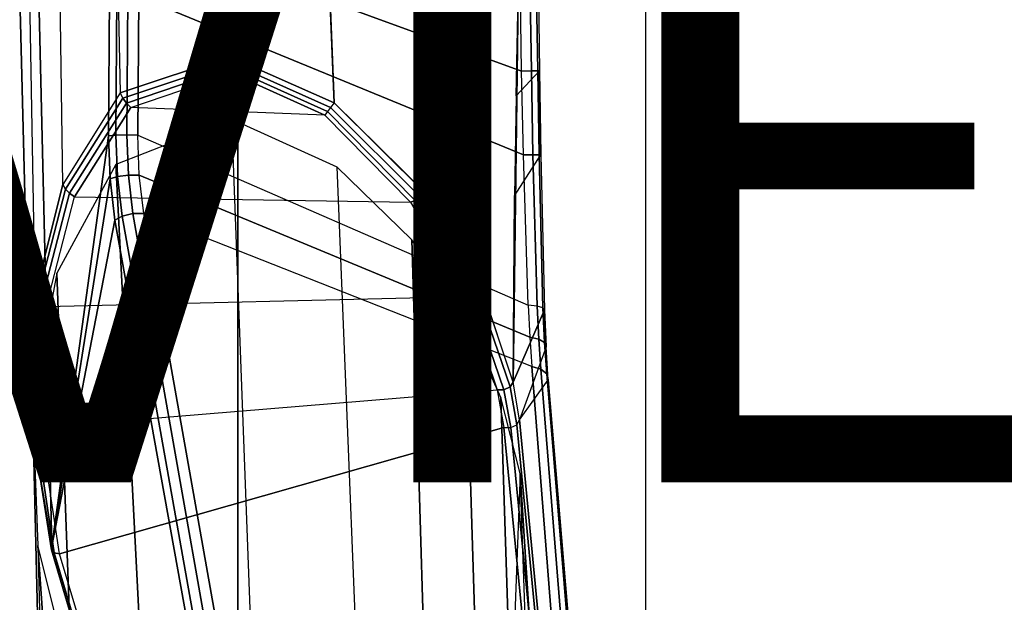
# Model space of a CAD drawing. Units: inches. Extents: x -13.4 to 13.4, y -14.4 to 14.4.
# Drawn here: x -4.4 to -1.2, y -7.4 to -5.5 of the extents above; entities that cross this region are included whole.
import ezdxf

# ---------------------------------------------------------------- set-up
doc = ezdxf.new("R2010")
doc.units = ezdxf.units.IN
doc.header["$MEASUREMENT"] = 0
for name, color, linetype in [('SEAT-ARM', 5, 'Continuous'), ('SEAT-CHASSIS', 5, 'Continuous'), ('SEAT-FABRIC', 5, 'Continuous'), ('SEAT-VIEW', 7, 'Continuous')]:
    doc.layers.add(name, color=color, linetype=linetype)
doc.styles.get("Standard").update_dxf_attribs({"font": 'arial.ttf'})

msp = doc.modelspace()

# ---------------------------------------------------------------- linework, layer by layer
at = {"layer": 'SEAT-ARM'}
for points in [[(-3.6529, -8.1827, 24.1267), (-3.7411, -5.829, 23.7443), (-4.1155, -5.9751, 24.1514), (-4.0013, -8.1963, 24.4108)], [(-3.4027, -5.983, 23.6369), (-3.3111, -8.2571, 24.0337), (-3.6529, -8.1827, 24.1267), (-3.7411, -5.829, 23.7443)], [(-4.0013, -8.1963, 24.4108), (-4.1155, -5.9751, 24.1514), (-4.3052, -6.3254, 24.5792), (-4.2331, -8.3091, 24.7812)], [(-3.4027, -5.983, 23.6369), (-3.3111, -8.2571, 24.0337), (-3.0975, -8.3462, 24.0725), (-3.1605, -6.2178, 23.6987)], [(-3.1605, -6.2178, 23.6987), (-3.0975, -8.3462, 24.0725), (-2.9265, -8.4585, 24.188), (-2.9872, -6.4733, 23.8512)], [(-4.2331, -8.3091, 24.7812), (-4.3052, -6.3254, 24.5792), (-4.3839, -6.7474, 24.9776), (-4.3422, -8.5096, 25.1708)], [(-2.9872, -6.4733, 23.8512), (-2.9265, -8.4585, 24.188), (-2.813, -8.5858, 24.3504), (-2.8737, -6.7267, 24.0557)], [(-2.8737, -6.7267, 24.0557), (-2.813, -8.5858, 24.3504), (-2.7498, -8.7219, 24.5324), (-2.8116, -6.9715, 24.2908)], [(-4.3422, -8.5096, 25.1708), (-4.3839, -6.7474, 24.9776), (-4.3665, -7.2042, 25.344), (-4.3262, -8.7801, 25.5321)], [(-2.8116, -6.9715, 24.2908), (-2.8116, -6.9715, 24.2908), (-2.8288, -7.4258, 24.8017), (-2.7523, -7.8985, 24.5573)], [(-2.7498, -8.7219, 24.5324), (-2.7498, -8.7219, 24.5324), (-2.8116, -6.9715, 24.2908), (-2.7523, -7.8985, 24.5573)], [(-4.3665, -7.2042, 25.344), (-4.3665, -7.2042, 25.344), (-4.2984, -8.1956, 25.645), (-4.2799, -7.5509, 25.5896)], [(-4.2984, -8.1956, 25.645), (-4.2984, -8.1956, 25.645), (-4.3665, -7.2042, 25.344), (-4.3262, -8.7801, 25.5321)]]:
    msp.add_3dface(points, dxfattribs=at)
at = {"layer": 'SEAT-CHASSIS'}
for points in [[(-4.0743, -5.0161, 25.8992), (-4.0445, -5.2228, 25.8784), (-2.8066, -5.6745, 25.3252), (-2.8107, -5.4342, 25.3262)], [(-3.4417, -5.0093, 23.4669), (-3.411, -5.777, 23.6009), (-3.7487, -5.6271, 23.7115), (-3.7559, -5.4331, 23.68)], [(-2.8011, -5.9443, 25.3252), (-2.8066, -5.6745, 25.3252), (-4.0445, -5.2228, 25.8784), (-4.0416, -5.434, 25.8763)], [(-4.3906, -6.7937, 25.1806), (-4.3215, -7.2054, 25.491), (-4.3632, -5.433, 25.3196), (-4.4249, -5.4331, 24.9932)], [(-4.3936, -5.4331, 24.6982), (-4.3768, -6.4001, 24.8423), (-4.3906, -6.7937, 25.1806), (-4.4249, -5.4331, 24.9932)], [(-4.2862, -6.0397, 24.4777), (-4.2951, -5.4329, 24.3847), (-4.3936, -5.4331, 24.6982), (-4.3768, -6.4001, 24.8423)], [(-4.1391, -5.8828, 25.8586), (-4.1362, -5.4331, 25.8493), (-4.3632, -5.433, 25.3196), (-4.3215, -7.2054, 25.491)], [(-4.1081, -5.4331, 24.0404), (-4.1012, -5.7444, 24.0882), (-4.2862, -6.0397, 24.4777), (-4.2951, -5.4329, 24.3847)], [(-4.1152, -5.8811, 25.8868), (-4.1123, -5.4331, 25.8776), (-4.1362, -5.4331, 25.8493), (-4.1391, -5.8828, 25.8586)], [(-4.0797, -5.8803, 25.8969), (-4.0768, -5.4335, 25.8878), (-4.1123, -5.4331, 25.8776), (-4.1152, -5.8811, 25.8868)], [(-3.7487, -5.6271, 23.7115), (-3.7559, -5.4331, 23.68), (-4.1081, -5.4331, 24.0404), (-4.1012, -5.7444, 24.0882)], [(-4.0445, -5.8806, 25.8857), (-4.0416, -5.434, 25.8763), (-4.0768, -5.4335, 25.8878), (-4.0797, -5.8803, 25.8969)], [(-2.8011, -5.9443, 25.3252), (-4.0416, -5.434, 25.8763), (-4.0445, -5.8806, 25.8857), (-2.7854, -6.4292, 25.355)], [(-3.411, -5.777, 23.6009), (-3.4248, -5.4331, 23.5409), (-3.1081, -5.4331, 23.6008), (-3.1205, -6.0629, 23.6911)], [(-3.1205, -6.0629, 23.6911), (-3.1081, -5.4331, 23.6008), (-2.9092, -5.4331, 23.8552), (-2.9353, -6.3731, 23.906)], [(-2.9353, -6.3731, 23.906), (-2.9092, -5.4331, 23.8552), (-2.8178, -5.4331, 24.1707), (-2.8339, -6.6771, 24.1793)], [(-2.749, -5.6733, 25.2453), (-2.8248, -5.7546, 24.1736), (-2.8178, -5.4331, 24.1707), (-2.7526, -5.4331, 25.2467)], [(-2.7794, -5.4337, 25.3099), (-2.7753, -5.6739, 25.3088), (-2.8066, -5.6745, 25.3252), (-2.8107, -5.4342, 25.3262)], [(-2.7586, -5.4332, 25.2815), (-2.7546, -5.6735, 25.2802), (-2.7753, -5.6739, 25.3088), (-2.7794, -5.4337, 25.3099)], [(-2.7526, -5.4331, 25.2467), (-2.749, -5.6733, 25.2453), (-2.7546, -5.6735, 25.2802), (-2.7586, -5.4332, 25.2815)], [(-4.0926, -5.7615, 24.0827), (-3.7481, -5.6462, 23.7168), (-3.7487, -5.6271, 23.7115), (-4.1012, -5.7444, 24.0882)], [(-4.081, -5.7775, 24.08), (-3.7455, -5.6643, 23.7246), (-3.7481, -5.6462, 23.7168), (-4.0926, -5.7615, 24.0827)], [(-3.7487, -5.6271, 23.7115), (-3.411, -5.777, 23.6009), (-3.4229, -5.7916, 23.6077), (-3.7481, -5.6462, 23.7168)], [(-3.7481, -5.6462, 23.7168), (-3.4229, -5.7916, 23.6077), (-3.4331, -5.8049, 23.6187), (-3.7455, -5.6643, 23.7246)], [(-4.067, -5.7918, 24.0801), (-3.7412, -5.6808, 23.7349), (-3.7455, -5.6643, 23.7246), (-4.081, -5.7775, 24.08)], [(-3.7412, -5.6808, 23.7349), (-3.7412, -5.6808, 23.7349), (-3.441, -5.8162, 23.6332), (-4.067, -5.7918, 24.0801)], [(-3.7455, -5.6643, 23.7246), (-3.4331, -5.8049, 23.6187), (-3.441, -5.8162, 23.6332), (-3.7412, -5.6808, 23.7349)], [(-2.8298, -6.0763, 24.176), (-2.7447, -5.9442, 25.2445), (-2.749, -5.6733, 25.2453), (-2.8248, -5.7546, 24.1736)], [(-2.7753, -5.6739, 25.3088), (-2.7701, -5.944, 25.3083), (-2.8011, -5.9443, 25.3252), (-2.8066, -5.6745, 25.3252)], [(-2.7546, -5.6735, 25.2802), (-2.7499, -5.9439, 25.2794), (-2.7701, -5.944, 25.3083), (-2.7753, -5.6739, 25.3088)], [(-2.749, -5.6733, 25.2453), (-2.7447, -5.9442, 25.2445), (-2.7499, -5.9439, 25.2794), (-2.7546, -5.6735, 25.2802)], [(-4.2776, -6.0546, 24.467), (-4.0926, -5.7615, 24.0827), (-4.1012, -5.7444, 24.0882), (-4.2862, -6.0397, 24.4777)], [(-4.2648, -6.068, 24.4593), (-4.081, -5.7775, 24.08), (-4.0926, -5.7615, 24.0827), (-4.2776, -6.0546, 24.467)], [(-4.2485, -6.0792, 24.4551), (-4.067, -5.7918, 24.0801), (-4.081, -5.7775, 24.08), (-4.2648, -6.068, 24.4593)], [(-3.1154, -6.0696, 23.6948), (-3.411, -5.777, 23.6009), (-3.4229, -5.7916, 23.6077), (-3.132, -6.0818, 23.6925)], [(-3.441, -5.8162, 23.6332), (-4.067, -5.7918, 24.0801), (-4.2485, -6.0792, 24.4551), (-3.1655, -6.097, 23.71)], [(-3.1496, -6.0915, 23.6978), (-3.4331, -5.8049, 23.6187), (-3.441, -5.8162, 23.6332), (-3.1655, -6.097, 23.71)], [(-3.132, -6.0818, 23.6925), (-3.4229, -5.7916, 23.6077), (-3.4331, -5.8049, 23.6187), (-3.1496, -6.0915, 23.6978)], [(-4.3215, -7.2054, 25.491), (-4.3215, -7.2054, 25.491), (-4.134, -6.022, 25.8755), (-4.1391, -5.8828, 25.8586)], [(-4.1391, -5.8828, 25.8586), (-4.134, -6.022, 25.8755), (-4.1103, -6.0144, 25.9029), (-4.1152, -5.8811, 25.8868)], [(-4.1152, -5.8811, 25.8868), (-4.1103, -6.0144, 25.9029), (-4.0748, -6.0097, 25.9124), (-4.0797, -5.8803, 25.8969)], [(-4.0797, -5.8803, 25.8969), (-4.0748, -6.0097, 25.9124), (-4.0397, -6.0095, 25.9008), (-4.0445, -5.8806, 25.8857)], [(-4.0445, -5.8806, 25.8857), (-2.7854, -6.4292, 25.355), (-2.7798, -6.5321, 25.3869), (-4.0397, -6.0095, 25.9008)], [(-2.7333, -6.4444, 25.2729), (-2.8338, -6.6774, 24.1795), (-2.8298, -6.0763, 24.176), (-2.7447, -5.9442, 25.2445)], [(-2.7701, -5.944, 25.3083), (-2.7563, -6.4324, 25.336), (-2.7854, -6.4292, 25.355), (-2.8011, -5.9443, 25.3252)], [(-2.7499, -5.9439, 25.2794), (-2.7378, -6.4377, 25.3069), (-2.7563, -6.4324, 25.336), (-2.7701, -5.944, 25.3083)], [(-2.7447, -5.9442, 25.2445), (-2.7333, -6.4444, 25.2729), (-2.7378, -6.4377, 25.3069), (-2.7499, -5.9439, 25.2794)], [(-4.1185, -6.1547, 25.9159), (-4.1185, -6.1547, 25.9159), (-4.134, -6.022, 25.8755), (-4.3215, -7.2054, 25.491)], [(-4.134, -6.022, 25.8755), (-4.1185, -6.1547, 25.9159), (-4.0953, -6.1417, 25.9417), (-4.1103, -6.0144, 25.9029)], [(-4.1103, -6.0144, 25.9029), (-4.0953, -6.1417, 25.9417), (-4.0601, -6.1336, 25.95), (-4.0748, -6.0097, 25.9124)], [(-4.0748, -6.0097, 25.9124), (-4.0601, -6.1336, 25.95), (-4.025, -6.1331, 25.9379), (-4.0397, -6.0095, 25.9008)], [(-4.0397, -6.0095, 25.9008), (-2.7798, -6.5321, 25.3869), (-2.7735, -6.6261, 25.4395), (-4.025, -6.1331, 25.9379)], [(-4.37, -6.4134, 24.8283), (-4.2776, -6.0546, 24.467), (-4.2862, -6.0397, 24.4777), (-4.3768, -6.4001, 24.8423)], [(-4.3573, -6.425, 24.8174), (-4.2648, -6.068, 24.4593), (-4.2776, -6.0546, 24.467), (-4.37, -6.4134, 24.8283)], [(-4.3402, -6.4338, 24.8105), (-4.2485, -6.0792, 24.4551), (-4.2648, -6.068, 24.4593), (-4.3573, -6.425, 24.8174)], [(-4.2485, -6.0792, 24.4551), (-3.1655, -6.097, 23.71), (-2.9868, -6.4024, 23.9065), (-4.3402, -6.4338, 24.8105)], [(-2.9668, -6.4, 23.8982), (-3.1496, -6.0915, 23.6978), (-3.1655, -6.097, 23.71), (-2.9868, -6.4024, 23.9065)], [(-2.9472, -6.3908, 23.8992), (-3.132, -6.0818, 23.6925), (-3.1496, -6.0915, 23.6978), (-2.9668, -6.4, 23.8982)], [(-2.9335, -6.3773, 23.9094), (-3.1154, -6.0696, 23.6948), (-3.132, -6.0818, 23.6925), (-2.9472, -6.3908, 23.8992)], [(-4.1185, -6.1547, 25.9159), (-4.3215, -7.2054, 25.491), (-3.8653, -8.7405, 26.5612), (-3.8847, -7.4555, 26.4869)], [(-4.1185, -6.1547, 25.9159), (-3.8847, -7.4555, 26.4869), (-3.8636, -7.4403, 26.5116), (-4.0953, -6.1417, 25.9417)], [(-4.0953, -6.1417, 25.9417), (-3.8636, -7.4403, 26.5116), (-3.8315, -7.429, 26.5226), (-4.0601, -6.1336, 25.95)], [(-4.0601, -6.1336, 25.95), (-3.8315, -7.429, 26.5226), (-3.7964, -7.4244, 26.5172), (-4.025, -6.1331, 25.9379)], [(-2.7735, -6.6261, 25.4395), (-4.025, -6.1331, 25.9379), (-3.7964, -7.4244, 26.5172), (-2.6996, -7.5729, 26.251)], [(-2.8338, -6.6774, 24.1795), (-2.9335, -6.3773, 23.9094), (-2.9472, -6.3908, 23.8992), (-2.8439, -6.6923, 24.166)], [(-4.387, -6.8061, 25.1642), (-4.37, -6.4134, 24.8283), (-4.3768, -6.4001, 24.8423), (-4.3906, -6.7937, 25.1806)], [(-4.3754, -6.8164, 25.1503), (-4.3573, -6.425, 24.8174), (-4.37, -6.4134, 24.8283), (-4.387, -6.8061, 25.1642)], [(-2.9868, -6.4024, 23.9065), (-4.3402, -6.4338, 24.8105), (-4.3579, -6.8229, 25.1411), (-2.8856, -6.7018, 24.1652)], [(-2.8636, -6.7016, 24.1605), (-2.9668, -6.4, 23.8982), (-2.9868, -6.4024, 23.9065), (-2.8856, -6.7018, 24.1652)], [(-2.8439, -6.6923, 24.166), (-2.9472, -6.3908, 23.8992), (-2.9668, -6.4, 23.8982), (-2.8636, -6.7016, 24.1605)], [(-4.3579, -6.8229, 25.1411), (-4.3402, -6.4338, 24.8105), (-4.3573, -6.425, 24.8174), (-4.3754, -6.8164, 25.1503)], [(-2.7278, -6.5631, 25.3092), (-2.8137, -6.7985, 24.3033), (-2.8338, -6.6774, 24.1795), (-2.7333, -6.4444, 25.2729)], [(-2.7509, -6.5386, 25.3684), (-2.7563, -6.4324, 25.336), (-2.7854, -6.4292, 25.355), (-2.7798, -6.5321, 25.3869)], [(-2.7325, -6.5496, 25.3409), (-2.7378, -6.4377, 25.3069), (-2.7563, -6.4324, 25.336), (-2.7509, -6.5386, 25.3684)], [(-2.7278, -6.5631, 25.3092), (-2.7333, -6.4444, 25.2729), (-2.7378, -6.4377, 25.3069), (-2.7325, -6.5496, 25.3409)], [(-2.7445, -6.6352, 25.4226), (-2.7509, -6.5386, 25.3684), (-2.7798, -6.5321, 25.3869), (-2.7735, -6.6261, 25.4395)], [(-2.7258, -6.6504, 25.3975), (-2.7325, -6.5496, 25.3409), (-2.7509, -6.5386, 25.3684), (-2.7445, -6.6352, 25.4226)], [(-2.8137, -6.7985, 24.3033), (-2.7206, -6.6693, 25.3687), (-2.7278, -6.5631, 25.3092), (-2.8137, -6.7985, 24.3033)], [(-2.7206, -6.6693, 25.3687), (-2.7278, -6.5631, 25.3092), (-2.7325, -6.5496, 25.3409), (-2.7258, -6.6504, 25.3975)], [(-2.6679, -7.5817, 26.2381), (-2.7445, -6.6352, 25.4226), (-2.7735, -6.6261, 25.4395), (-2.6996, -7.5729, 26.251)], [(-2.6466, -7.5994, 26.2163), (-2.7258, -6.6504, 25.3975), (-2.7445, -6.6352, 25.4226), (-2.6679, -7.5817, 26.2381)], [(-2.6401, -7.6223, 26.1901), (-2.7206, -6.6693, 25.3687), (-2.7258, -6.6504, 25.3975), (-2.6466, -7.5994, 26.2163)], [(-2.8219, -6.8142, 24.289), (-2.8439, -6.6923, 24.166), (-2.8636, -6.7016, 24.1605), (-2.8414, -6.8238, 24.2819)], [(-2.8137, -6.7985, 24.3033), (-2.8338, -6.6774, 24.1795), (-2.8439, -6.6923, 24.166), (-2.8219, -6.8142, 24.289)], [(-2.6401, -7.6223, 26.1901), (-2.624, -8.7746, 26.264), (-2.8137, -6.7985, 24.3033), (-2.7206, -6.6693, 25.3687)], [(-4.3579, -6.8229, 25.1411), (-2.8856, -6.7018, 24.1652), (-2.864, -6.8233, 24.2849), (-4.2969, -7.2308, 25.4437)], [(-2.8414, -6.8238, 24.2819), (-2.8636, -6.7016, 24.1605), (-2.8856, -6.7018, 24.1652), (-2.864, -6.8233, 24.2849)], [(-4.3234, -7.2177, 25.4732), (-4.387, -6.8061, 25.1642), (-4.3906, -6.7937, 25.1806), (-4.3215, -7.2054, 25.491)], [(-4.3144, -7.227, 25.4559), (-4.3754, -6.8164, 25.1503), (-4.387, -6.8061, 25.1642), (-4.3234, -7.2177, 25.4732)], [(-4.2969, -7.2308, 25.4437), (-4.3579, -6.8229, 25.1411), (-4.3754, -6.8164, 25.1503), (-4.3144, -7.227, 25.4559)], [(-4.2969, -7.2308, 25.4437), (-2.864, -6.8233, 24.2849), (-2.6703, -8.8015, 26.2391), (-3.8376, -8.7647, 26.515)], [(-2.6703, -8.8015, 26.2391), (-2.864, -6.8233, 24.2849), (-2.8414, -6.8238, 24.2819), (-2.6484, -8.7993, 26.2399)], [(-2.6484, -8.7993, 26.2399), (-2.8414, -6.8238, 24.2819), (-2.8219, -6.8142, 24.289), (-2.6311, -8.7893, 26.2492)], [(-2.6311, -8.7893, 26.2492), (-2.8219, -6.8142, 24.289), (-2.8137, -6.7985, 24.3033), (-2.624, -8.7746, 26.264)], [(-3.8667, -8.7535, 26.5435), (-4.3234, -7.2177, 25.4732), (-4.3215, -7.2054, 25.491), (-3.8653, -8.7405, 26.5612)], [(-3.8564, -8.7626, 26.5263), (-4.3144, -7.227, 25.4559), (-4.3234, -7.2177, 25.4732), (-3.8667, -8.7535, 26.5435)], [(-3.8376, -8.7647, 26.515), (-4.2969, -7.2308, 25.4437), (-4.3144, -7.227, 25.4559), (-3.8564, -8.7626, 26.5263)]]:
    msp.add_3dface(points, dxfattribs=at)
at = {"layer": 'SEAT-FABRIC'}
for points in [[(-5.0523, -10.1195, 28.4336), (-5.0523, 10.1195, 28.4336), (-3.7218, 10.1136, 28.7126), (-3.7218, -10.1136, 28.7126)], [(-3.7218, -10.1136, 28.7126), (-3.7218, 10.1136, 28.7126), (-2.407, 10.0969, 29.0637), (-2.407, -10.0969, 29.0637)], [(0.5398, -10.0262, 29.6834), (0.5398, 10.0262, 29.6834), (-2.407, 10.0969, 29.0637), (-2.407, -10.0969, 29.0637)]]:
    msp.add_3dface(points, dxfattribs=at)

# ---------------------------------------------------------------- texts
at = {"layer": 'SEAT-VIEW', "flags": 2}
msp.add_attdef('VIEW', (-5, -7), 'T', height=2, dxfattribs=at)

doc.saveas('drawing.dxf')
